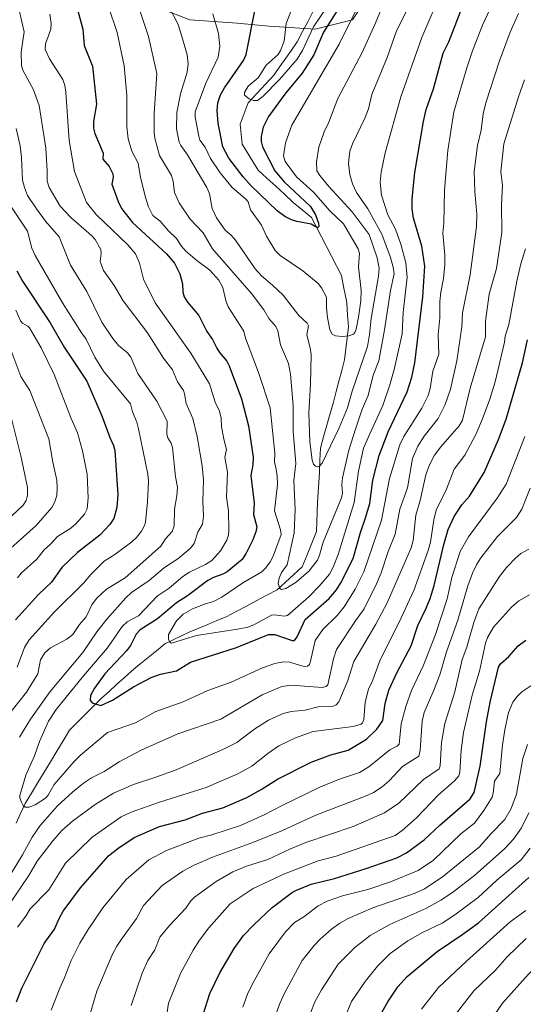
# Model space of a CAD drawing. Units: metres. Extents: x 657977 to 661429, y 4758013 to 4760406.
# Drawn here: x 659422 to 659618, y 4758681 to 4759065 of the extents above; entities that cross this region are included whole.
import ezdxf

# ---------------------------------------------------------------- set-up
doc = ezdxf.new("R2010")
doc.units = ezdxf.units.M
doc.header["$MEASUREMENT"] = 0
for name, color, linetype, lineweight in [('Arbolado forestal CxS', 92, 'Continuous', 0), ('Corriente natural lineal', 142, 'Continuous', 13), ('Curva de nivel maestra', 36, 'Continuous', 30), ('Curva de nivel normal', 36, 'Continuous', 0)]:
    doc.layers.add(name, color=color, linetype=linetype, lineweight=lineweight)

# ---------------------------------------------------------------- blocks, each defined once
blk = doc.blocks.new('*U153')
at = {"layer": 'Arbolado forestal CxS', "color": 92, "linetype": 'Continuous', "lineweight": 0}
blk.add_polyline3d([(659561.0309, 4759079.0969, 1083.8535), (659551.8629, 4759065.0331, 1082.4305), (659537.3151, 4759061.4603, 1075.6916), (659519.2783, 4759062.5883, 1071.412), (659506.8787, 4759063.7165, 1076.217), (659488.2941, 4759065.0337, 1082.9645), (659468.5507, 4759072.7397, 1088.813)], dxfattribs=at)
blk = doc.blocks.new('*U163')
at = {"layer": 'Curva de nivel normal', "color": 36, "linetype": 'Continuous', "lineweight": 0}
blk.add_polyline3d([(659535.49, 4758677.24, 1165), (659537.18, 4758681.64, 1165), (659539.79, 4758686.39, 1165), (659546.28, 4758696.33, 1165), (659552.68, 4758702.87, 1165), (659558.77, 4758707.52, 1165), (659566.44, 4758711.81, 1165), (659580.41, 4758718.1, 1165), (659586.25, 4758721.39, 1165), (659590.81, 4758724.4, 1165), (659599.53, 4758731.07, 1165), (659611.13, 4758741.45, 1165), (659614.67, 4758745.22, 1165), (659617.73, 4758749.58, 1165), (659620.61, 4758755.39, 1165)], dxfattribs=at)
blk = doc.blocks.new('*U164')
at = {"layer": 'Curva de nivel normal', "color": 36, "linetype": 'Continuous', "lineweight": 0}
blk.add_polyline3d([(659574.43, 4759071.68, 1090), (659568.9, 4759060.32, 1090), (659565.42, 4759050.39, 1090), (659559.37, 4759035.9, 1090), (659558.05, 4759030.37, 1090), (659556.78, 4759026.97, 1090), (659551.83, 4759016.62, 1090), (659550.81, 4759013.83, 1090), (659550.31, 4759009.16, 1090), (659550.73, 4759004.63, 1090), (659551.78, 4759001.06, 1090), (659553.38, 4758997.69, 1090), (659557.8, 4758991.32, 1090), (659563.28, 4758981.36, 1090), (659566.71, 4758972.23, 1090), (659567.73, 4758968.45, 1090), (659568.06, 4758965.92, 1090), (659566.66, 4758959.39, 1090), (659564.32, 4758944, 1090), (659562.09, 4758931.89, 1090), (659559.95, 4758926.28, 1090), (659557.92, 4758918.37, 1090), (659555.64, 4758913, 1090), (659553, 4758905.21, 1090), (659550.42, 4758897.08, 1090), (659547.91, 4758886.27, 1090), (659547.64, 4758883.65, 1090), (659547.88, 4758880.31, 1090), (659547.55, 4758878.39, 1090), (659540.34, 4758861.11, 1090), (659539.01, 4758856.02, 1090), (659538.11, 4758854.03, 1090), (659534.8, 4758849.78, 1090), (659529.9, 4758845.44, 1090), (659525.76, 4758843.07, 1090), (659524.16, 4758842.68, 1090), (659523.42, 4758843.08, 1090), (659522.84, 4758845.04, 1090), (659523.15, 4758847.09, 1090), (659524.09, 4758849.34, 1090), (659526.38, 4758852.27, 1090), (659529.01, 4758864.76, 1090), (659529.5, 4758873.91, 1090), (659528.9, 4758885.15, 1090), (659529.72, 4758891.8, 1090), (659528.73, 4758904.44, 1090), (659528.66, 4758914.54, 1090), (659527.7, 4758926.77, 1090), (659526.83, 4758930.94, 1090), (659523.73, 4758938.19, 1090), (659522.65, 4758943.65, 1090), (659521.97, 4758945.34, 1090), (659519.18, 4758948.5, 1090), (659517.18, 4758951.79, 1090), (659512.48, 4758958.25, 1090), (659497.21, 4758975.68, 1090), (659493.6, 4758981.84, 1090), (659488.43, 4758987.21, 1090), (659484.23, 4758993.59, 1090), (659482.35, 4758997.59, 1090), (659481.87, 4759001.98, 1090), (659481.16, 4759004.34, 1090), (659476.55, 4759012.06, 1090), (659474.63, 4759018.87, 1090), (659474.4, 4759021.02, 1090), (659474.47, 4759028.48, 1090), (659475.46, 4759044.1, 1090), (659472.21, 4759058.6, 1090), (659468.85, 4759068.64, 1090)], dxfattribs=at)
blk = doc.blocks.new('*U165')
at = {"layer": 'Curva de nivel normal', "color": 36, "linetype": 'Continuous', "lineweight": 0}
for points in [[(659420.64, 4759022.64, 1115), (659422.11, 4759015.81, 1115), (659422.72, 4759011.33, 1115), (659423.08, 4759002.48, 1115), (659423.77, 4758999.56, 1115), (659425, 4758996.41, 1115), (659428.49, 4758991.26, 1115), (659432.06, 4758986.48, 1115), (659437.38, 4758980.27, 1115), (659441.73, 4758969.23, 1115), (659448.18, 4758959.04, 1115), (659450.84, 4758953.4, 1115), (659454.07, 4758947.07, 1115), (659458.33, 4758940.59, 1115), (659460.54, 4758937.87, 1115), (659464, 4758935.08, 1115), (659465.33, 4758933.38, 1115), (659468, 4758926.96, 1115), (659475.5, 4758916.21, 1115), (659479.46, 4758908.4, 1115), (659479.34, 4758903.25, 1115), (659479.83, 4758901.8, 1115), (659481.09, 4758899.72, 1115), (659481.54, 4758898.14, 1115), (659482.74, 4758886.67, 1115), (659483.54, 4758882.54, 1115), (659483.33, 4758879.17, 1115), (659482.32, 4758873.97, 1115), (659482.2, 4758867.52, 1115), (659481.45, 4758865.35, 1115), (659478.8, 4758862.47, 1115), (659476.98, 4758859.5, 1115), (659463.05, 4758847.22, 1115), (659455.87, 4758842.8, 1115), (659451.92, 4758839.18, 1115), (659450.09, 4758836.7, 1115), (659447.84, 4758831.93, 1115), (659445.32, 4758829.02, 1115), (659442.64, 4758825.03, 1115), (659440.31, 4758823.3, 1115), (659434.02, 4758819.89, 1115), (659431.74, 4758817.93, 1115), (659430.02, 4758815.21, 1115), (659428.97, 4758809.73, 1115), (659424.6, 4758802.5, 1115), (659417.59, 4758793.68, 1115)], [(659416.54, 4758717.64, 1115), (659425.51, 4758730.92, 1115), (659428.71, 4758736.58, 1115), (659434.82, 4758744.47, 1115), (659438.46, 4758748.54, 1115), (659442.5, 4758752.14, 1115), (659451.35, 4758758.76, 1115), (659458.6, 4758763.1, 1115), (659466.35, 4758766.56, 1115), (659475.08, 4758769.31, 1115), (659482.97, 4758772.29, 1115), (659501.26, 4758780.17, 1115), (659506.64, 4758782.89, 1115), (659513.77, 4758788.25, 1115), (659519.01, 4758791.68, 1115), (659524.82, 4758794.27, 1115), (659527.9, 4758795, 1115), (659533.4, 4758795.51, 1115), (659538.41, 4758796.87, 1115), (659544.28, 4758797.1, 1115), (659545.46, 4758797.62, 1115), (659546.45, 4758798.78, 1115), (659549.99, 4758807.12, 1115), (659552.31, 4758814.48, 1115), (659560.91, 4758829.09, 1115), (659565.42, 4758837.43, 1115), (659574.7, 4758858.95, 1115), (659575.5, 4758861.72, 1115), (659576.56, 4758871.64, 1115), (659578.28, 4758877.38, 1115), (659580.51, 4758887.47, 1115), (659581.92, 4758891.25, 1115), (659583.81, 4758895.03, 1115), (659586.28, 4758898.33, 1115), (659593.46, 4758906.56, 1115), (659594.81, 4758908.72, 1115), (659597.73, 4758921.27, 1115), (659603.72, 4758941.27, 1115), (659603.73, 4758947.4, 1115), (659605.14, 4758957.91, 1115), (659608, 4758968.03, 1115), (659610.14, 4758982.09, 1115), (659609.92, 4758992.96, 1115), (659610.37, 4759000.33, 1115), (659609.72, 4759005.88, 1115), (659610.85, 4759016.65, 1115), (659616.64, 4759035.05, 1115), (659618.99, 4759041.61, 1115)]]:
    blk.add_polyline3d(points, dxfattribs=at)
blk = doc.blocks.new('*U169')
at = {"layer": 'Curva de nivel normal', "color": 36, "linetype": 'Continuous', "lineweight": 0}
blk.add_polyline3d([(659568.16, 4759081.98, 1085), (659560.74, 4759063.46, 1085), (659555.67, 4759052.29, 1085), (659546.15, 4759034.36, 1085), (659542.62, 4759025.06, 1085), (659540.75, 4759021.3, 1085), (659538.72, 4759015.28, 1085), (659537.84, 4759009.65, 1085), (659537.91, 4759006.12, 1085), (659539.07, 4759004.3, 1085), (659542.63, 4759000.05, 1085), (659551.73, 4758990.03, 1085), (659558.4, 4758981.24, 1085), (659561.49, 4758972.09, 1085), (659562.25, 4758968.15, 1085), (659561.96, 4758964.95, 1085), (659559.11, 4758948.49, 1085), (659558.49, 4758942.19, 1085), (659557.68, 4758937.54, 1085), (659551.71, 4758920.1, 1085), (659549.87, 4758913.55, 1085), (659546.6, 4758905.74, 1085), (659539.98, 4758892.01, 1085), (659539.11, 4758890.91, 1085), (659538.23, 4758890.5, 1085), (659537.36, 4758890.79, 1085), (659536.65, 4758891.53, 1085), (659536.06, 4758893.15, 1085), (659535.18, 4758900.35, 1085), (659534.85, 4758911.56, 1085), (659535.47, 4758922.78, 1085), (659535.67, 4758934.41, 1085), (659535.35, 4758937, 1085), (659534.07, 4758942.01, 1085), (659534.6, 4758945.6, 1085), (659534.08, 4758946.69, 1085), (659530.95, 4758949.64, 1085), (659524.72, 4758957.59, 1085), (659520.64, 4758961.44, 1085), (659516.31, 4758965.12, 1085), (659513.8, 4758967.78, 1085), (659506.22, 4758979.06, 1085), (659504.54, 4758980.95, 1085), (659502.2, 4758982.9, 1085), (659498.82, 4758987.75, 1085), (659497.03, 4758991.42, 1085), (659495.99, 4758997.11, 1085), (659494.98, 4758999.62, 1085), (659487.5, 4759012.36, 1085), (659484.8, 4759015.97, 1085), (659484.15, 4759017.31, 1085), (659483.13, 4759022.48, 1085), (659483.22, 4759028.91, 1085), (659484.66, 4759036.22, 1085), (659487.27, 4759044.56, 1085), (659487.71, 4759047.88, 1085), (659487.33, 4759051.35, 1085), (659485.61, 4759057.28, 1085), (659483.84, 4759063.23, 1085), (659480.29, 4759070, 1085)], dxfattribs=at)
blk = doc.blocks.new('*U173')
at = {"layer": 'Curva de nivel normal', "color": 36, "linetype": 'Continuous', "lineweight": 0}
blk.add_polyline3d([(659607.22, 4758676.64, 1190), (659610.37, 4758681.18, 1190), (659620.48, 4758692.51, 1190), (659633.75, 4758705.43, 1190), (659654.44, 4758724.12, 1190), (659655.97, 4758724.91, 1190), (659661.05, 4758726.54, 1190), (659665.65, 4758728.82, 1190), (659672.03, 4758730.86, 1190), (659678.21, 4758732.11, 1190), (659684.48, 4758732.54, 1190), (659692.41, 4758731.66, 1190), (659697.51, 4758729.92, 1190), (659707.92, 4758724.61, 1190), (659714.37, 4758720.28, 1190), (659719.7, 4758716.17, 1190), (659723.18, 4758713, 1190), (659727.77, 4758707.58, 1190), (659731.16, 4758702.78, 1190), (659734.88, 4758695.22, 1190), (659739.68, 4758687.25, 1190), (659745.88, 4758679.52, 1190)], dxfattribs=at)
blk = doc.blocks.new('*U174')
at = {"layer": 'Curva de nivel normal', "color": 36, "linetype": 'Continuous', "lineweight": 0}
blk.add_polyline3d([(659545.4, 4758667.3, 1170), (659551.44, 4758681.81, 1170), (659556.76, 4758689.6, 1170), (659561.61, 4758695.63, 1170), (659566.51, 4758700.5, 1170), (659573.48, 4758705.45, 1170), (659579.19, 4758708.69, 1170), (659586.86, 4758712.37, 1170), (659591.78, 4758715.59, 1170), (659600.82, 4758722.33, 1170), (659608.22, 4758729.14, 1170), (659617.67, 4758737.14, 1170), (659621.22, 4758741.66, 1170)], dxfattribs=at)
blk = doc.blocks.new('*U175')
at = {"layer": 'Curva de nivel normal', "color": 36, "linetype": 'Continuous', "lineweight": 0}
blk.add_polyline3d([(659479.34, 4758676.85, 1145), (659480.01, 4758681.07, 1145), (659484.68, 4758692.71, 1145), (659489.69, 4758701.82, 1145), (659492.15, 4758705.69, 1145), (659495.8, 4758710.51, 1145), (659504.07, 4758719.86, 1145), (659513.03, 4758725.93, 1145), (659525.31, 4758731.66, 1145), (659538.43, 4758736.73, 1145), (659545.52, 4758738.55, 1145), (659568.44, 4758746.64, 1145), (659571.24, 4758748.56, 1145), (659576.76, 4758753.46, 1145), (659585.42, 4758762.47, 1145), (659591.64, 4758767.92, 1145), (659593.39, 4758769.87, 1145), (659593.78, 4758771.33, 1145), (659594.21, 4758779.94, 1145), (659595.1, 4758786.85, 1145), (659598.57, 4758801.44, 1145), (659601.43, 4758810.71, 1145), (659603.74, 4758821.66, 1145), (659604.51, 4758823.94, 1145), (659606.85, 4758827.98, 1145), (659613.9, 4758835.77, 1145), (659616.77, 4758838.25, 1145), (659620.92, 4758840.54, 1145)], dxfattribs=at)
blk = doc.blocks.new('*U178')
at = {"layer": 'Curva de nivel normal', "color": 36, "linetype": 'Continuous', "lineweight": 0}
for points in [[(659420.46, 4758951.68, 1130), (659422.3, 4758947.48, 1130), (659423.09, 4758946.69, 1130), (659425.17, 4758945.5, 1130), (659425.78, 4758944.74, 1130), (659430.32, 4758936.98, 1130), (659435.42, 4758926.58, 1130), (659442.05, 4758909.42, 1130), (659444.56, 4758903.86, 1130), (659446.52, 4758896.78, 1130), (659448.23, 4758887.7, 1130), (659448.61, 4758878.42, 1130), (659448.31, 4758874.16, 1130), (659447.26, 4758872.04, 1130), (659443.9, 4758868.26, 1130), (659441.96, 4758866.65, 1130), (659436.66, 4758863.38, 1130), (659433.97, 4758860.37, 1130), (659431.46, 4758858.17, 1130), (659428.66, 4758854.51, 1130), (659422.57, 4758849.07, 1130), (659421.11, 4758847.25, 1130)], [(659434.23, 4758678.42, 1130), (659437.6, 4758687.05, 1130), (659439.35, 4758690.72, 1130), (659442.03, 4758697.77, 1130), (659445.4, 4758704.51, 1130), (659448.61, 4758709.94, 1130), (659454.4, 4758718.31, 1130), (659463.44, 4758729.47, 1130), (659472.34, 4758737.03, 1130), (659479.25, 4758740.7, 1130), (659491.87, 4758745.54, 1130), (659496.97, 4758746.87, 1130), (659508.11, 4758750.48, 1130), (659517.34, 4758754.6, 1130), (659524.4, 4758758.34, 1130), (659539.1, 4758765.41, 1130), (659546.39, 4758768.47, 1130), (659554.51, 4758771.18, 1130), (659558.25, 4758773.4, 1130), (659566.46, 4758780.06, 1130), (659569.26, 4758781.43, 1130), (659570.07, 4758782.28, 1130), (659570.89, 4758790.13, 1130), (659572.62, 4758796.9, 1130), (659574.9, 4758803.17, 1130), (659579.53, 4758813.14, 1130), (659584.23, 4758825.12, 1130), (659588.8, 4758838.97, 1130), (659590.65, 4758847.3, 1130), (659593.8, 4758857.46, 1130), (659597.11, 4758863.23, 1130), (659608.32, 4758878.29, 1130), (659611.79, 4758883.74, 1130), (659619.04, 4758902.43, 1130)]]:
    blk.add_polyline3d(points, dxfattribs=at)
blk = doc.blocks.new('*U180')
at = {"layer": 'Curva de nivel normal', "color": 36, "linetype": 'Continuous', "lineweight": 0}
for points in [[(659418.56, 4758909.91, 1140), (659422.46, 4758894.79, 1140), (659425.03, 4758882.45, 1140), (659425.05, 4758879.51, 1140), (659424.43, 4758877.37, 1140), (659423.29, 4758875.62, 1140), (659418.76, 4758871.32, 1140)], [(659465.48, 4758680.23, 1140), (659469.77, 4758692.82, 1140), (659471.99, 4758697.73, 1140), (659474.63, 4758701.95, 1140), (659476.69, 4758706.92, 1140), (659480.38, 4758711.39, 1140), (659486.85, 4758718.17, 1140), (659488.77, 4758721.06, 1140), (659490.21, 4758722.46, 1140), (659498.59, 4758728.65, 1140), (659505.1, 4758732.44, 1140), (659510.51, 4758734.58, 1140), (659518.81, 4758737.19, 1140), (659527.68, 4758741.41, 1140), (659533.63, 4758743.86, 1140), (659552.12, 4758750.17, 1140), (659564.33, 4758755.45, 1140), (659569.89, 4758759.19, 1140), (659579.55, 4758768.52, 1140), (659585.61, 4758772.67, 1140), (659586.08, 4758773.79, 1140), (659586.53, 4758782.88, 1140), (659587.86, 4758790.3, 1140), (659591.72, 4758802.67, 1140), (659594.6, 4758815.25, 1140), (659596.45, 4758820.17, 1140), (659597.46, 4758823.86, 1140), (659599.19, 4758829.79, 1140), (659601.16, 4758835.04, 1140), (659609.22, 4758847.75, 1140), (659611.94, 4758851.22, 1140), (659615.42, 4758854.88, 1140), (659617.57, 4758856.64, 1140), (659620.61, 4758858.41, 1140)]]:
    blk.add_polyline3d(points, dxfattribs=at)
blk = doc.blocks.new('*U182')
at = {"layer": 'Curva de nivel normal', "color": 36, "linetype": 'Continuous', "lineweight": 0}
blk.add_polyline3d([(659508.98, 4758679.6, 1155), (659510.9, 4758684.67, 1155), (659512.8, 4758688.65, 1155), (659519.27, 4758700.4, 1155), (659525.66, 4758708.95, 1155), (659529.14, 4758712.6, 1155), (659532.85, 4758714.86, 1155), (659538.44, 4758719.08, 1155), (659541.95, 4758720.95, 1155), (659547.91, 4758722.99, 1155), (659557.83, 4758725.53, 1155), (659566.68, 4758728.55, 1155), (659577.44, 4758732.98, 1155), (659583.42, 4758737.01, 1155), (659594.1, 4758747.21, 1155), (659599.43, 4758751.46, 1155), (659603.11, 4758756.37, 1155), (659606.28, 4758761.54, 1155), (659606.78, 4758763.04, 1155), (659607.31, 4758767.8, 1155), (659609.35, 4758770.74, 1155), (659610.4, 4758781.96, 1155), (659611.27, 4758787.79, 1155), (659612.77, 4758794.58, 1155), (659614.38, 4758798.61, 1155), (659616.14, 4758800.92, 1155), (659617.96, 4758802.68, 1155), (659621.78, 4758805.3, 1155)], dxfattribs=at)
blk = doc.blocks.new('*U185')
at = {"layer": 'Curva de nivel normal', "color": 36, "linetype": 'Continuous', "lineweight": 0}
blk.add_polyline3d([(659558.74, 4759080.03, 1080), (659546.57, 4759055.55, 1080), (659528.11, 4759023.87, 1080), (659525.64, 4759017.04, 1080), (659524.96, 4759011.97, 1080), (659525.61, 4759009.79, 1080), (659530.02, 4759003.8, 1080), (659536.56, 4758997.72, 1080), (659543.13, 4758990.3, 1080), (659548.38, 4758985.38, 1080), (659554.03, 4758975.69, 1080), (659554.55, 4758973.77, 1080), (659554.18, 4758968.59, 1080), (659555.26, 4758959.43, 1080), (659555.04, 4758955.4, 1080), (659554.15, 4758948.95, 1080), (659553.22, 4758944.28, 1080), (659552.73, 4758942.92, 1080), (659552.16, 4758942.27, 1080), (659550.46, 4758941.66, 1080), (659547.81, 4758941.43, 1080), (659545.2, 4758941.7, 1080), (659543.87, 4758942.32, 1080), (659543.03, 4758944.03, 1080), (659542.02, 4758948.89, 1080), (659541.64, 4758952.64, 1080), (659541.68, 4758956.77, 1080), (659539.8, 4758960.47, 1080), (659538.43, 4758962.13, 1080), (659532.49, 4758967.04, 1080), (659523.6, 4758973.06, 1080), (659521.63, 4758975.02, 1080), (659518.24, 4758980.64, 1080), (659516.3, 4758984.91, 1080), (659512.08, 4758990.83, 1080), (659511.11, 4758994.02, 1080), (659510.08, 4758995.23, 1080), (659504.88, 4758999.6, 1080), (659500.2, 4759005.32, 1080), (659496.38, 4759010.95, 1080), (659494.3, 4759015.29, 1080), (659492.3, 4759018.1, 1080), (659491.8, 4759019.69, 1080), (659490.38, 4759027.1, 1080), (659490.42, 4759029.18, 1080), (659494.56, 4759040.36, 1080), (659499.45, 4759050.54, 1080), (659500.09, 4759054.84, 1080), (659499.49, 4759059.66, 1080), (659497.32, 4759067.46, 1080)], dxfattribs=at)
blk = doc.blocks.new('*U188')
at = {"layer": 'Curva de nivel normal', "color": 36, "linetype": 'Continuous', "lineweight": 0}
blk.add_polyline3d([(659433.72, 4759067.22, 1105), (659434.25, 4759063.65, 1105), (659434.13, 4759061.38, 1105), (659432.05, 4759055.63, 1105), (659431.89, 4759053.5, 1105), (659433.54, 4759049.84, 1105), (659438.74, 4759041.78, 1105), (659439.53, 4759039.36, 1105), (659439.95, 4759036.81, 1105), (659441.3, 4759017.93, 1105), (659443.28, 4759005.78, 1105), (659448.04, 4758993.68, 1105), (659451.75, 4758989.02, 1105), (659464.19, 4758977.21, 1105), (659467.12, 4758973.74, 1105), (659468.67, 4758970.04, 1105), (659470.25, 4758963.74, 1105), (659474.85, 4758954.6, 1105), (659488.8, 4758934.88, 1105), (659496.04, 4758922.95, 1105), (659498.3, 4758915.77, 1105), (659499.95, 4758912.22, 1105), (659500.53, 4758909.57, 1105), (659500.7, 4758906.3, 1105), (659501.56, 4758901.38, 1105), (659502.72, 4758897.3, 1105), (659502.06, 4758894.33, 1105), (659503.06, 4758888.4, 1105), (659502.6, 4758878.75, 1105), (659503.5, 4758873.31, 1105), (659503.56, 4758865.85, 1105), (659503.42, 4758863.9, 1105), (659502.78, 4758861.94, 1105), (659500.28, 4758857.68, 1105), (659497, 4758853.97, 1105), (659494.43, 4758852.41, 1105), (659488.17, 4758849.45, 1105), (659485.63, 4758847.74, 1105), (659480.23, 4758843.15, 1105), (659475.58, 4758840.05, 1105), (659468.29, 4758832.41, 1105), (659463.9, 4758829.97, 1105), (659461.94, 4758828.24, 1105), (659456.23, 4758819.91, 1105), (659446.83, 4758808.95, 1105), (659436.2, 4758795.84, 1105), (659433.14, 4758791.27, 1105), (659429.62, 4758783.32, 1105), (659427.67, 4758777.66, 1105), (659424.32, 4758770.11, 1105), (659422.03, 4758762.2, 1105), (659422.04, 4758761.28, 1105), (659422.7, 4758759.64, 1105), (659423.33, 4758758.33, 1105), (659424.05, 4758757.63, 1105), (659425.71, 4758757.68, 1105), (659427.99, 4758758.51, 1105), (659432.07, 4758761.18, 1105), (659433.1, 4758762.34, 1105), (659435.4, 4758766.53, 1105), (659443.02, 4758775.37, 1105), (659445.64, 4758777.93, 1105), (659456.17, 4758786.76, 1105), (659467.1, 4758790.64, 1105), (659475.12, 4758794.98, 1105), (659485.77, 4758798.75, 1105), (659495.35, 4758803.19, 1105), (659504.49, 4758806.4, 1105), (659516.75, 4758812, 1105), (659521.55, 4758813.7, 1105), (659524.94, 4758814.44, 1105), (659527.31, 4758814.26, 1105), (659532.99, 4758812.6, 1105), (659534.25, 4758812.65, 1105), (659534.99, 4758813.41, 1105), (659535.46, 4758814.67, 1105), (659537.24, 4758822.74, 1105), (659540.29, 4758827.03, 1105), (659545.81, 4758832.49, 1105), (659548.55, 4758835.9, 1105), (659552.82, 4758842.75, 1105), (659556.28, 4758849.57, 1105), (659563.13, 4758869.72, 1105), (659566.32, 4758886.02, 1105), (659570.3, 4758899.08, 1105), (659571.85, 4758902.33, 1105), (659578.91, 4758913.5, 1105), (659581.31, 4758918.43, 1105), (659582.11, 4758921.12, 1105), (659583.16, 4758927.83, 1105), (659585.57, 4758934.51, 1105), (659585.23, 4758942.22, 1105), (659585.9, 4758948.71, 1105), (659585.96, 4758955.15, 1105), (659586.34, 4758958.68, 1105), (659587.39, 4758964.1, 1105), (659587.83, 4758969.44, 1105), (659587.82, 4758973.21, 1105), (659587.14, 4758981.7, 1105), (659587.49, 4758985.63, 1105), (659587.76, 4758998.53, 1105), (659589.01, 4759014.1, 1105), (659591.43, 4759029.08, 1105), (659596.47, 4759046.3, 1105), (659598.62, 4759052.95, 1105), (659602.63, 4759062.97, 1105), (659609.57, 4759078.06, 1105)], dxfattribs=at)
blk = doc.blocks.new('*U193')
at = {"layer": 'Curva de nivel normal', "color": 36, "linetype": 'Continuous', "lineweight": 0}
for points in [[(659418.44, 4758936.2, 1135), (659422.41, 4758925.82, 1135), (659425.94, 4758920.39, 1135), (659433.35, 4758901.48, 1135), (659434.85, 4758892.42, 1135), (659436.45, 4758885.39, 1135), (659436.64, 4758882.31, 1135), (659436.42, 4758879.36, 1135), (659435.67, 4758876.83, 1135), (659434.48, 4758874.72, 1135), (659428.33, 4758867.58, 1135), (659418.49, 4758858.72, 1135)], [(659449.46, 4758676.94, 1135), (659452.03, 4758685.84, 1135), (659458.1, 4758699.95, 1135), (659459.9, 4758703.41, 1135), (659461.72, 4758706.1, 1135), (659467.55, 4758714.17, 1135), (659470.24, 4758719.31, 1135), (659477.61, 4758727.03, 1135), (659485.63, 4758732.61, 1135), (659490.01, 4758735.06, 1135), (659497.22, 4758738.12, 1135), (659512.96, 4758743.82, 1135), (659524.55, 4758748.61, 1135), (659537.5, 4758754.52, 1135), (659557.18, 4758762.05, 1135), (659560, 4758763.41, 1135), (659563.38, 4758765.58, 1135), (659566.2, 4758767.99, 1135), (659571.38, 4758773.57, 1135), (659577.67, 4758777.62, 1135), (659578.24, 4758779.94, 1135), (659579.02, 4758791.26, 1135), (659579.76, 4758794.61, 1135), (659583.62, 4758803.3, 1135), (659585.93, 4758809.38, 1135), (659588.58, 4758818.29, 1135), (659592.91, 4758830.72, 1135), (659596.83, 4758844.02, 1135), (659598.66, 4758849.03, 1135), (659600.3, 4758852.52, 1135), (659601.87, 4758855.01, 1135), (659608.48, 4758863.28, 1135), (659615.79, 4758870.69, 1135), (659617.92, 4758873.95, 1135), (659621.2, 4758882.2, 1135)]]:
    blk.add_polyline3d(points, dxfattribs=at)
blk = doc.blocks.new('*U197')
at = {"layer": 'Curva de nivel normal', "color": 36, "linetype": 'Continuous', "lineweight": 0}
blk.add_polyline3d([(659520.79, 4758673.59, 1160), (659523.45, 4758680.99, 1160), (659525.29, 4758685.05, 1160), (659532.15, 4758697.8, 1160), (659536.87, 4758703.68, 1160), (659539.16, 4758706.06, 1160), (659543.63, 4758710.01, 1160), (659546.93, 4758712.39, 1160), (659550.09, 4758714.15, 1160), (659559.78, 4758718.41, 1160), (659576.31, 4758724.13, 1160), (659579.96, 4758725.76, 1160), (659586.78, 4758730.35, 1160), (659601.43, 4758742.16, 1160), (659605.82, 4758747.26, 1160), (659611.24, 4758752.82, 1160), (659613.8, 4758757.19, 1160), (659615.79, 4758762.73, 1160), (659618.28, 4758776.65, 1160), (659620.14, 4758782.15, 1160)], dxfattribs=at)
blk = doc.blocks.new('*U199')
at = {"layer": 'Curva de nivel normal', "color": 36, "linetype": 'Continuous', "lineweight": 0}
blk.add_polyline3d([(659578.71, 4758678.81, 1180), (659585.39, 4758687.23, 1180), (659596.3, 4758697.55, 1180), (659613.34, 4758712.87, 1180), (659619.54, 4758717.31, 1180)], dxfattribs=at)
blk = doc.blocks.new('*U200')
at = {"layer": 'Curva de nivel normal', "color": 36, "linetype": 'Continuous', "lineweight": 0}
blk.add_polyline3d([(659456.52, 4759070.58, 1095), (659460.01, 4759060.1, 1095), (659462.66, 4759047.05, 1095), (659463.79, 4759035.46, 1095), (659463.72, 4759023.33, 1095), (659464.22, 4759018.59, 1095), (659465.77, 4759013.72, 1095), (659468.18, 4759009.13, 1095), (659469.16, 4759003.51, 1095), (659471.12, 4758995.34, 1095), (659472.22, 4758992.08, 1095), (659473.96, 4758988.69, 1095), (659476.72, 4758986.39, 1095), (659480.04, 4758982.63, 1095), (659483.12, 4758979.71, 1095), (659485.11, 4758976.71, 1095), (659486.8, 4758974.8, 1095), (659491.14, 4758971.05, 1095), (659496.12, 4758967.38, 1095), (659499.68, 4758963.44, 1095), (659501.24, 4758960.52, 1095), (659502.38, 4758955.45, 1095), (659503.35, 4758952.99, 1095), (659509.44, 4758943.51, 1095), (659510.07, 4758940.76, 1095), (659515.18, 4758927.4, 1095), (659519.68, 4758913.56, 1095), (659521.57, 4758895.92, 1095), (659521.43, 4758892.36, 1095), (659521.88, 4758890.08, 1095), (659522.42, 4758887.19, 1095), (659522.53, 4758883.58, 1095), (659521.33, 4758873.37, 1095), (659523.78, 4758865.93, 1095), (659524.01, 4758864.16, 1095), (659520.83, 4758855.7, 1095), (659519.69, 4758853.47, 1095), (659517.93, 4758850.98, 1095), (659516.44, 4758849.49, 1095), (659508.97, 4758845.21, 1095), (659500.83, 4758839.6, 1095), (659497.6, 4758837.93, 1095), (659494.01, 4758836.93, 1095), (659489.4, 4758835.13, 1095), (659485.75, 4758833.01, 1095), (659483.12, 4758830.39, 1095), (659480.03, 4758825.01, 1095), (659480.04, 4758823.26, 1095), (659480.61, 4758822.12, 1095), (659481.18, 4758821.74, 1095), (659490.94, 4758824.69, 1095), (659506.93, 4758827.1, 1095), (659510.93, 4758827.99, 1095), (659513.32, 4758828.86, 1095), (659520.26, 4758832.64, 1095), (659521.46, 4758832.75, 1095), (659525.19, 4758832.26, 1095), (659526.49, 4758832.54, 1095), (659534.77, 4758839.77, 1095), (659538.84, 4758843.88, 1095), (659542.92, 4758848.64, 1095), (659544.33, 4758851.39, 1095), (659546.21, 4758856.3, 1095), (659552.47, 4758876.55, 1095), (659554.23, 4758888.84, 1095), (659556.19, 4758897.78, 1095), (659558.64, 4758903.41, 1095), (659563.67, 4758914.43, 1095), (659566.53, 4758922.92, 1095), (659568.22, 4758929.11, 1095), (659571.18, 4758942.52, 1095), (659571.63, 4758950.73, 1095), (659573.22, 4758964.58, 1095), (659572.71, 4758970.13, 1095), (659570.73, 4758977.49, 1095), (659568.55, 4758983.33, 1095), (659565.58, 4758988.96, 1095), (659563.18, 4758996.56, 1095), (659562.59, 4759001.7, 1095), (659563.04, 4759005.58, 1095), (659564.55, 4759013.19, 1095), (659570.64, 4759035.02, 1095), (659578.94, 4759058.12, 1095), (659586.85, 4759076.72, 1095)], dxfattribs=at)
blk = doc.blocks.new('*U205')
at = {"layer": 'Curva de nivel normal', "color": 36, "linetype": 'Continuous', "lineweight": 0}
for points in [[(659420.75, 4759073.51, 1110), (659423.76, 4759060.31, 1110), (659422.5, 4759052.45, 1110), (659422.61, 4759047.22, 1110), (659423.21, 4759045.42, 1110), (659427.4, 4759037.68, 1110), (659429.52, 4759031.57, 1110), (659432.09, 4759014.92, 1110), (659432.73, 4759006.15, 1110), (659432.63, 4759002.13, 1110), (659433.51, 4758999.59, 1110), (659437.7, 4758992.34, 1110), (659441.93, 4758987.94, 1110), (659450.02, 4758980.81, 1110), (659451.36, 4758979.27, 1110), (659453.63, 4758975.34, 1110), (659453.81, 4758973.78, 1110), (659453.4, 4758970.69, 1110), (659454.66, 4758967.25, 1110), (659458.86, 4758961.39, 1110), (659462.3, 4758955.4, 1110), (659471.82, 4758942.85, 1110), (659478.07, 4758932.99, 1110), (659481.61, 4758928.46, 1110), (659483.59, 4758923.77, 1110), (659485.88, 4758920.35, 1110), (659486.24, 4758919.04, 1110), (659486.9, 4758915.27, 1110), (659489.56, 4758909.36, 1110), (659491.19, 4758902.35, 1110), (659493.21, 4758890.92, 1110), (659493.64, 4758885.49, 1110), (659493.39, 4758877.16, 1110), (659493.72, 4758871.33, 1110), (659493.33, 4758868.19, 1110), (659491.52, 4758865.04, 1110), (659490.04, 4758860.59, 1110), (659488.51, 4758858.59, 1110), (659483.64, 4758854.59, 1110), (659478.42, 4758851.21, 1110), (659472.45, 4758846.11, 1110), (659465.54, 4758841.48, 1110), (659463.32, 4758839.4, 1110), (659455.95, 4758831.01, 1110), (659452, 4758826.12, 1110), (659446.55, 4758818.05, 1110), (659433.82, 4758802.84, 1110), (659426.14, 4758792.04, 1110), (659421.93, 4758784.95, 1110)], [(659416.37, 4758728.09, 1110), (659423.03, 4758739.04, 1110), (659426.79, 4758745.88, 1110), (659429.91, 4758750.51, 1110), (659436.75, 4758758.16, 1110), (659442.66, 4758763.65, 1110), (659446.81, 4758767.03, 1110), (659449.94, 4758769.1, 1110), (659454.87, 4758771.56, 1110), (659460.81, 4758775.42, 1110), (659469.38, 4758779.96, 1110), (659483.68, 4758786.34, 1110), (659500.39, 4758792.02, 1110), (659516.57, 4758801.53, 1110), (659524.21, 4758804.72, 1110), (659527.86, 4758805.24, 1110), (659540, 4758804.35, 1110), (659541.57, 4758804.73, 1110), (659542.27, 4758805.46, 1110), (659544.42, 4758815.62, 1110), (659545.6, 4758819.24, 1110), (659552.94, 4758830.43, 1110), (659556.4, 4758835.07, 1110), (659561.25, 4758844.87, 1110), (659562.99, 4758849.11, 1110), (659565.76, 4758857.54, 1110), (659568.44, 4758864.18, 1110), (659570.37, 4758874.04, 1110), (659573.24, 4758882.36, 1110), (659575.26, 4758893.75, 1110), (659577.33, 4758898.57, 1110), (659579.84, 4758902.5, 1110), (659585.22, 4758909.46, 1110), (659588.04, 4758914.82, 1110), (659590.08, 4758920.92, 1110), (659592.56, 4758931.96, 1110), (659594.46, 4758945.15, 1110), (659594.8, 4758950.72, 1110), (659597.71, 4758965.5, 1110), (659600.19, 4758984.4, 1110), (659600.38, 4758989.14, 1110), (659599.55, 4758997.97, 1110), (659599.36, 4759005.85, 1110), (659600.56, 4759015.95, 1110), (659601.99, 4759022.04, 1110), (659602.87, 4759028.39, 1110), (659603.85, 4759032.61, 1110), (659609.25, 4759049.03, 1110), (659613.33, 4759060.28, 1110), (659616.58, 4759067.55, 1110)]]:
    blk.add_polyline3d(points, dxfattribs=at)
blk = doc.blocks.new('*U207')
at = {"layer": 'Curva de nivel normal', "color": 36, "linetype": 'Continuous', "lineweight": 0}
for points in [[(659418.27, 4758992.75, 1120), (659424.97, 4758982.61, 1120), (659426.71, 4758975.89, 1120), (659428.03, 4758972.99, 1120), (659438.68, 4758954.62, 1120), (659446.12, 4758942.87, 1120), (659447.86, 4758940.4, 1120), (659451.3, 4758933.39, 1120), (659454.71, 4758927.83, 1120), (659465.16, 4758915.16, 1120), (659465.93, 4758911.98, 1120), (659467.64, 4758908.01, 1120), (659468.36, 4758905.36, 1120), (659471.93, 4758887.7, 1120), (659472.16, 4758884.99, 1120), (659471.84, 4758876.86, 1120), (659471.01, 4758868.96, 1120), (659470.67, 4758867.57, 1120), (659469.47, 4758865.47, 1120), (659467.48, 4758862.93, 1120), (659465.67, 4758861.21, 1120), (659459.12, 4758856.34, 1120), (659454.96, 4758853.71, 1120), (659449.72, 4758848.5, 1120), (659446.86, 4758845.06, 1120), (659435.51, 4758833.95, 1120), (659425.59, 4758822.99, 1120), (659423.8, 4758819.98, 1120), (659420.99, 4758812.31, 1120)], [(659421.15, 4758710.81, 1120), (659424.36, 4758715.09, 1120), (659426.1, 4758718, 1120), (659433.27, 4758725.41, 1120), (659439.87, 4758735.84, 1120), (659450.18, 4758746, 1120), (659461.54, 4758753.93, 1120), (659465.52, 4758755.7, 1120), (659476.49, 4758759.66, 1120), (659494.75, 4758765.38, 1120), (659507.08, 4758770.72, 1120), (659512.53, 4758773.61, 1120), (659518.77, 4758778.57, 1120), (659523.12, 4758781.57, 1120), (659529.64, 4758784.74, 1120), (659536.53, 4758787.2, 1120), (659552.09, 4758789.12, 1120), (659555.2, 4758790.01, 1120), (659555.78, 4758790.62, 1120), (659556.2, 4758791.83, 1120), (659556.72, 4758798.69, 1120), (659558.13, 4758803.77, 1120), (659559.65, 4758806.99, 1120), (659562.62, 4758815.12, 1120), (659570.11, 4758829.89, 1120), (659575.71, 4758842.19, 1120), (659581.41, 4758857.88, 1120), (659582.27, 4758861.06, 1120), (659583.54, 4758869.78, 1120), (659584.44, 4758873.64, 1120), (659588.46, 4758881.78, 1120), (659591.56, 4758889.58, 1120), (659595.73, 4758895.09, 1120), (659599.92, 4758903.15, 1120), (659602.59, 4758909.23, 1120), (659605.42, 4758916.89, 1120), (659607.46, 4758923.69, 1120), (659611.18, 4758939.16, 1120), (659611.47, 4758941.51, 1120), (659612.83, 4758946.05, 1120), (659616, 4758963.08, 1120), (659617.57, 4758969.73, 1120), (659619.38, 4758975.68, 1120)]]:
    blk.add_polyline3d(points, dxfattribs=at)
blk = doc.blocks.new('*U210')
at = {"layer": 'Curva de nivel normal', "color": 36, "linetype": 'Continuous', "lineweight": 0}
blk.add_polyline3d([(659541.52, 4759069.67, 1070), (659536.61, 4759062.27, 1070), (659532.34, 4759053.03, 1070), (659530.26, 4759049.67, 1070), (659523.32, 4759041.78, 1070), (659516.86, 4759035.18, 1070), (659514.75, 4759033.61, 1070), (659513.2, 4759033.51, 1070), (659511.5, 4759034.19, 1070), (659509.63, 4759035.7, 1070), (659509.64, 4759036.7, 1070), (659511.08, 4759039.17, 1070), (659515, 4759042.39, 1070), (659518.14, 4759047.3, 1070), (659522.76, 4759051.54, 1070), (659523.69, 4759053.05, 1070), (659525.14, 4759056.78, 1070), (659525.95, 4759063.64, 1070), (659528.91, 4759071.26, 1070)], dxfattribs=at)
blk = doc.blocks.new('*U212')
at = {"layer": 'Curva de nivel normal', "color": 36, "linetype": 'Continuous', "lineweight": 0}
blk.add_polyline3d([(659587.86, 4758671.34, 1185), (659599.16, 4758685.97, 1185), (659607.68, 4758693.96, 1185), (659612.24, 4758699.17, 1185), (659619.67, 4758706.38, 1185)], dxfattribs=at)
blk = doc.blocks.new('*U218')
at = {"layer": 'Curva de nivel maestra', "color": 36, "linetype": 'Continuous', "lineweight": 30}
blk.add_polyline3d([(659442.99, 4759074.95, 1100), (659446.59, 4759061.38, 1100), (659447.07, 4759054.99, 1100), (659450.36, 4759047, 1100), (659451.89, 4759032.15, 1100), (659450.75, 4759025.39, 1100), (659450.76, 4759022.73, 1100), (659451.27, 4759020.74, 1100), (659454.5, 4759012.97, 1100), (659454.45, 4759010.64, 1100), (659456.81, 4759007.84, 1100), (659458.31, 4759004.87, 1100), (659458.41, 4759003.65, 1100), (659457.93, 4759000.85, 1100), (659460.38, 4758994.08, 1100), (659461.69, 4758991.46, 1100), (659466, 4758985.97, 1100), (659479.3, 4758973.69, 1100), (659482.43, 4758970.05, 1100), (659484.48, 4758965.88, 1100), (659485.45, 4758961.98, 1100), (659485.62, 4758958.69, 1100), (659486.09, 4758956.89, 1100), (659487.4, 4758954.83, 1100), (659491.87, 4758949.68, 1100), (659494.98, 4758943.41, 1100), (659497.21, 4758940.3, 1100), (659498.95, 4758936.92, 1100), (659499.99, 4758935.19, 1100), (659502.81, 4758931.79, 1100), (659503.73, 4758929.93, 1100), (659508.56, 4758917.08, 1100), (659511.19, 4758906.59, 1100), (659513.1, 4758894.33, 1100), (659512.97, 4758891.34, 1100), (659512.18, 4758887.13, 1100), (659513.4, 4758876.29, 1100), (659513.14, 4758871.94, 1100), (659514.47, 4758867.17, 1100), (659514.1, 4758865.18, 1100), (659512.89, 4758861.99, 1100), (659510.4, 4758856.8, 1100), (659508.81, 4758854.34, 1100), (659502.97, 4758849.58, 1100), (659501.19, 4758848.6, 1100), (659497.6, 4758847.35, 1100), (659495.32, 4758846.09, 1100), (659487.5, 4758840.12, 1100), (659483.16, 4758837.4, 1100), (659475.78, 4758831.23, 1100), (659468.93, 4758826.88, 1100), (659467.46, 4758825.22, 1100), (659465.19, 4758820.84, 1100), (659463.59, 4758818.66, 1100), (659455.16, 4758809.72, 1100), (659451.15, 4758804.14, 1100), (659449.59, 4758801.29, 1100), (659449.44, 4758799.41, 1100), (659450.29, 4758798.45, 1100), (659453.62, 4758797.35, 1100), (659458.21, 4758799.4, 1100), (659466.32, 4758804.62, 1100), (659473.27, 4758808.28, 1100), (659476.93, 4758809.59, 1100), (659483.15, 4758810.94, 1100), (659488.65, 4758814.33, 1100), (659506.62, 4758819.98, 1100), (659519.02, 4758825.02, 1100), (659521.54, 4758825.13, 1100), (659528.23, 4758822.7, 1100), (659529.19, 4758822.76, 1100), (659530.19, 4758824.12, 1100), (659533.37, 4758830.99, 1100), (659542.79, 4758839.11, 1100), (659545.62, 4758842.48, 1100), (659547.34, 4758845.19, 1100), (659552.09, 4758854.71, 1100), (659554.9, 4758864.9, 1100), (659556.87, 4758870.62, 1100), (659558.56, 4758876.27, 1100), (659559.76, 4758885.28, 1100), (659562.21, 4758895.01, 1100), (659565.75, 4758904.14, 1100), (659573.12, 4758919.87, 1100), (659574.97, 4758925.54, 1100), (659576.18, 4758931.12, 1100), (659579.34, 4758956.92, 1100), (659580.1, 4758968.91, 1100), (659578.88, 4758976.66, 1100), (659575.62, 4758987.56, 1100), (659575.08, 4758991.32, 1100), (659575.11, 4758995.14, 1100), (659576.12, 4759005.48, 1100), (659579.51, 4759025.39, 1100), (659580.62, 4759030.1, 1100), (659583.4, 4759038.15, 1100), (659587.17, 4759051.98, 1100), (659589.38, 4759056.52, 1100), (659596.36, 4759074.49, 1100)], dxfattribs=at)
blk = doc.blocks.new('*U219')
at = {"layer": 'Curva de nivel maestra', "color": 36, "linetype": 'Continuous', "lineweight": 30}
blk.add_polyline3d([(659562.25, 4758675.63, 1175), (659565.57, 4758681.62, 1175), (659569.53, 4758687.48, 1175), (659573.22, 4758691.54, 1175), (659584.84, 4758701.34, 1175), (659594.49, 4758707.83, 1175), (659601.03, 4758712.51, 1175), (659620.62, 4758730.18, 1175)], dxfattribs=at)
blk = doc.blocks.new('*U220')
at = {"layer": 'Curva de nivel maestra', "color": 36, "linetype": 'Continuous', "lineweight": 30}
blk.add_polyline3d([(659546.09, 4759069.15, 1075), (659540.53, 4759060.19, 1075), (659536.77, 4759051.34, 1075), (659532.15, 4759044.2, 1075), (659525.77, 4759036.56, 1075), (659519.04, 4759027.27, 1075), (659517.03, 4759023.13, 1075), (659516.25, 4759019.57, 1075), (659516.24, 4759017.53, 1075), (659516.68, 4759015.49, 1075), (659521.53, 4759006.15, 1075), (659525.21, 4759001.83, 1075), (659535.4, 4758992.21, 1075), (659537.43, 4758988.91, 1075), (659538.57, 4758985.7, 1075), (659538.64, 4758984.41, 1075), (659538.12, 4758983.87, 1075), (659535.71, 4758985.23, 1075), (659530.14, 4758986.26, 1075), (659527.99, 4758986.96, 1075), (659525.49, 4758988.28, 1075), (659522.47, 4758990.5, 1075), (659512.14, 4759000.42, 1075), (659509.11, 4759003.7, 1075), (659503.61, 4759011.11, 1075), (659501.21, 4759015.53, 1075), (659499.43, 4759024.71, 1075), (659499.06, 4759029.72, 1075), (659499.32, 4759032.7, 1075), (659500.37, 4759035.78, 1075), (659501.84, 4759038.54, 1075), (659509.28, 4759049.23, 1075), (659510.4, 4759051.46, 1075), (659513.93, 4759069.86, 1075)], dxfattribs=at)
blk = doc.blocks.new('*U222')
at = {"layer": 'Curva de nivel maestra', "color": 36, "linetype": 'Continuous', "lineweight": 30}
for points in [[(659420.81, 4758967.11, 1125), (659423.08, 4758962.99, 1125), (659433.86, 4758946.75, 1125), (659439.25, 4758937.31, 1125), (659448.17, 4758923.92, 1125), (659454, 4758910.42, 1125), (659457.14, 4758901.95, 1125), (659458.62, 4758898.8, 1125), (659459.09, 4758896.9, 1125), (659460.25, 4758879.68, 1125), (659459.88, 4758874.68, 1125), (659458.75, 4758870.3, 1125), (659457.16, 4758867.96, 1125), (659453.27, 4758863.87, 1125), (659444.53, 4758857.13, 1125), (659438.44, 4758851.25, 1125), (659434.31, 4758845.52, 1125), (659429.34, 4758840.74, 1125), (659420.25, 4758830.75, 1125)], [(659420.66, 4758681.7, 1125), (659422.81, 4758686.93, 1125), (659431.52, 4758704.45, 1125), (659435.6, 4758710.03, 1125), (659437.45, 4758714.47, 1125), (659438.97, 4758717.03, 1125), (659445.74, 4758726.19, 1125), (659456.64, 4758738.6, 1125), (659460.19, 4758741.47, 1125), (659466.64, 4758745.78, 1125), (659476.5, 4758750.14, 1125), (659486.55, 4758752.76, 1125), (659493.35, 4758755.31, 1125), (659501.19, 4758757.45, 1125), (659510.63, 4758761.39, 1125), (659516.18, 4758764.49, 1125), (659522.59, 4758768.64, 1125), (659535.74, 4758775.18, 1125), (659543.34, 4758778.11, 1125), (659550.11, 4758779.92, 1125), (659557.34, 4758784.22, 1125), (659561.38, 4758788.07, 1125), (659563.66, 4758791.55, 1125), (659564.52, 4758798.11, 1125), (659566.07, 4758803.33, 1125), (659569.27, 4758810.42, 1125), (659574.71, 4758820.62, 1125), (659577.35, 4758828.61, 1125), (659580.63, 4758835.3, 1125), (659582.14, 4758839.18, 1125), (659583.64, 4758844.22, 1125), (659587.42, 4758860.2, 1125), (659589.19, 4758866.02, 1125), (659591.57, 4758871.13, 1125), (659594.51, 4758875.72, 1125), (659597.43, 4758879.03, 1125), (659603.17, 4758888.26, 1125), (659608.77, 4758901.15, 1125), (659611.79, 4758909.17, 1125), (659618.16, 4758931.13, 1125), (659620.07, 4758940.13, 1125)]]:
    blk.add_polyline3d(points, dxfattribs=at)
blk = doc.blocks.new('*U224')
at = {"layer": 'Curva de nivel maestra', "color": 36, "linetype": 'Continuous', "lineweight": 30}
blk.add_polyline3d([(659493.63, 4758677.11, 1150), (659496.21, 4758684.92, 1150), (659500.09, 4758692.94, 1150), (659505.67, 4758702.51, 1150), (659509.32, 4758707.51, 1150), (659513.31, 4758711.75, 1150), (659520.49, 4758718.43, 1150), (659528.42, 4758724.43, 1150), (659529.93, 4758725.24, 1150), (659535.7, 4758727.54, 1150), (659544.76, 4758729.75, 1150), (659557.14, 4758733.75, 1150), (659569.12, 4758737.9, 1150), (659572.96, 4758739.79, 1150), (659579.81, 4758744.91, 1150), (659585.87, 4758750.63, 1150), (659597.7, 4758760.95, 1150), (659599.29, 4758763.34, 1150), (659601.72, 4758773.69, 1150), (659604.15, 4758790.97, 1150), (659605.53, 4758798.69, 1150), (659608.75, 4758812.29, 1150), (659609.53, 4758813.61, 1150), (659612.79, 4758816.48, 1150), (659616.47, 4758820.68, 1150), (659619.42, 4758822.87, 1150)], dxfattribs=at)

msp = doc.modelspace()

# ---------------------------------------------------------------- linework, layer by layer
at = {"layer": 'Arbolado forestal CxS', "color": 92, "linetype": 'Continuous', "lineweight": 0}
msp.add_polyline3d([(659468.55, 4759072.74, 1088.81), (659488.29, 4759065.03, 1082.96), (659506.88, 4759063.72, 1076.22), (659519.28, 4759062.59, 1071.41), (659537.32, 4759061.46, 1075.69), (659551.86, 4759065.03, 1082.43), (659561.03, 4759079.1, 1083.85)], dxfattribs=at)
msp.add_polyline3d([(659468.55, 4759072.74, 1088.81), (659488.29, 4759065.03, 1082.96), (659506.88, 4759063.72, 1076.22), (659519.28, 4759062.59, 1071.41), (659537.32, 4759061.46, 1075.69), (659551.86, 4759065.03, 1082.43), (659561.03, 4759079.1, 1083.85)], dxfattribs=at)
msp.add_polyline3d([(659468.55, 4759072.74, 1088.81), (659488.29, 4759065.03, 1082.96), (659506.88, 4759063.72, 1076.22), (659519.28, 4759062.59, 1071.41), (659537.32, 4759061.46, 1075.69), (659551.86, 4759065.03, 1082.43), (659561.03, 4759079.1, 1083.85)], dxfattribs=at)
at = {"layer": 'Corriente natural lineal', "color": 142, "linetype": 'Continuous', "lineweight": 13}
msp.add_polyline3d([(659420.57, 4758751.42, 1106.03), (659422.33, 4758755.24, 1105.52), (659424.09, 4758759.06, 1104.88), (659426.55, 4758763.15, 1104.13), (659429.02, 4758767.23, 1103.89), (659431.48, 4758771.32, 1103.22), (659433.94, 4758775.41, 1102.84), (659436.4, 4758779.5, 1102.42), (659438.87, 4758783.58, 1101.83), (659441.33, 4758787.67, 1101.46), (659444.47, 4758790.81, 1101.07), (659447.6, 4758793.94, 1100.77), (659450.74, 4758797.08, 1100.45), (659453.87, 4758800.21, 1099.66), (659456.81, 4758802.86, 1099.38), (659459.75, 4758805.5, 1098.85), (659462.69, 4758808.15, 1098.04), (659465.63, 4758810.79, 1097.65), (659468.86, 4758813.44, 1096.79), (659472.1, 4758816.08, 1096.59), (659475.33, 4758818.73, 1095.56), (659478.56, 4758821.37, 1095.21), (659481.83, 4758822.94, 1094.72), (659485.09, 4758824.5, 1094.49), (659488.36, 4758826.07, 1094.42), (659491.89, 4758827.54, 1094.31), (659495.42, 4758829.01, 1093.91), (659498.94, 4758830.48, 1093.34), (659502.47, 4758831.95, 1092.71), (659506.47, 4758834.07, 1091.77), (659510.46, 4758836.18, 1091.56), (659514.46, 4758838.3, 1090.98), (659518.45, 4758840.41, 1090.87), (659522.45, 4758842.53, 1090.2), (659525.72, 4758845.53, 1089.72), (659528.98, 4758848.54, 1089.39), (659532.25, 4758851.54, 1089.09), (659534.08, 4758856.12, 1088.65), (659535.91, 4758860.69, 1088.09), (659537.74, 4758865.26, 1087.96), (659537.87, 4758869.05, 1087.53), (659538, 4758872.83, 1087.12), (659538.13, 4758876.62, 1086.71), (659538.39, 4758880.54, 1086.3), (659538.65, 4758884.46, 1085.94), (659538.91, 4758888.38, 1085.66), (659539.11, 4758893.08, 1084.97), (659539.3, 4758897.78, 1084.51), (659540.58, 4758902.29, 1083.87), (659541.85, 4758906.8, 1083.57), (659543.13, 4758911.3, 1083.25), (659544.4, 4758915.81, 1082.72), (659545.48, 4758919.93, 1082.32), (659546.56, 4758924.04, 1081.89), (659547.63, 4758928.16, 1081.49), (659548.71, 4758932.27, 1081.07), (659549.23, 4758936.58, 1080.54), (659549.76, 4758940.89, 1079.94), (659550.28, 4758945.2, 1079.33), (659549.92, 4758949.83, 1078.8), (659549.56, 4758954.46, 1078.32), (659549.49, 4758955.39, 1078.19), (659548.51, 4758960.29, 1077.56), (659547.53, 4758965.19, 1077.23), (659545.57, 4758968.98, 1076.83), (659543.61, 4758972.77, 1076.74), (659541.66, 4758976.56, 1076.03), (659539.7, 4758980.34, 1075.82), (659537.74, 4758984.13, 1075.35), (659535.78, 4758987.92, 1074.62), (659532.25, 4758990.86, 1074.09), (659528.72, 4758993.79, 1073.54), (659525.29, 4758996.93, 1073.4), (659521.87, 4759000.06, 1073.06), (659518.44, 4759003.2, 1072.45), (659515.01, 4759006.33, 1072.1), (659512.92, 4759009.73, 1071.74), (659510.83, 4759013.12, 1071.33), (659508.74, 4759016.52, 1071.25), (659508.35, 4759020.44, 1071.06), (659507.95, 4759024.36, 1070.86), (659509.52, 4759028.48, 1070.37), (659511.09, 4759032.59, 1070.05), (659514.49, 4759036.25, 1069.89), (659517.88, 4759039.9, 1069.6), (659521.28, 4759043.56, 1069.04), (659523.53, 4759046.79, 1069.22), (659525.79, 4759050.03, 1068.91), (659528.04, 4759053.26, 1068.55), (659530.29, 4759056.49, 1067.98), (659532.38, 4759060.54, 1067.83), (659534.47, 4759064.59, 1067.59), (659536.56, 4759068.64, 1066.49)], dxfattribs=at)

# ---------------------------------------------------------------- block references
at = {"layer": 'Arbolado forestal CxS', "color": 92, "linetype": 'Continuous', "lineweight": 0}
msp.add_blockref('*U153', (0, 0), dxfattribs=at)
at = {"layer": 'Curva de nivel maestra', "color": 36, "linetype": 'Continuous', "lineweight": 30}
for name in ['*U219', '*U224', '*U220', '*U218', '*U222']:
    msp.add_blockref(name, (0, 0), dxfattribs=at)
at = {"layer": 'Curva de nivel normal', "color": 36, "linetype": 'Continuous', "lineweight": 0}
for name in ['*U197', '*U163', '*U174', '*U199', '*U212', '*U173', '*U180', '*U175', '*U182', '*U178', '*U193', '*U200', '*U164', '*U169', '*U185', '*U210', '*U188', '*U205', '*U165', '*U207']:
    msp.add_blockref(name, (0, 0), dxfattribs=at)

doc.saveas('drawing.dxf')
